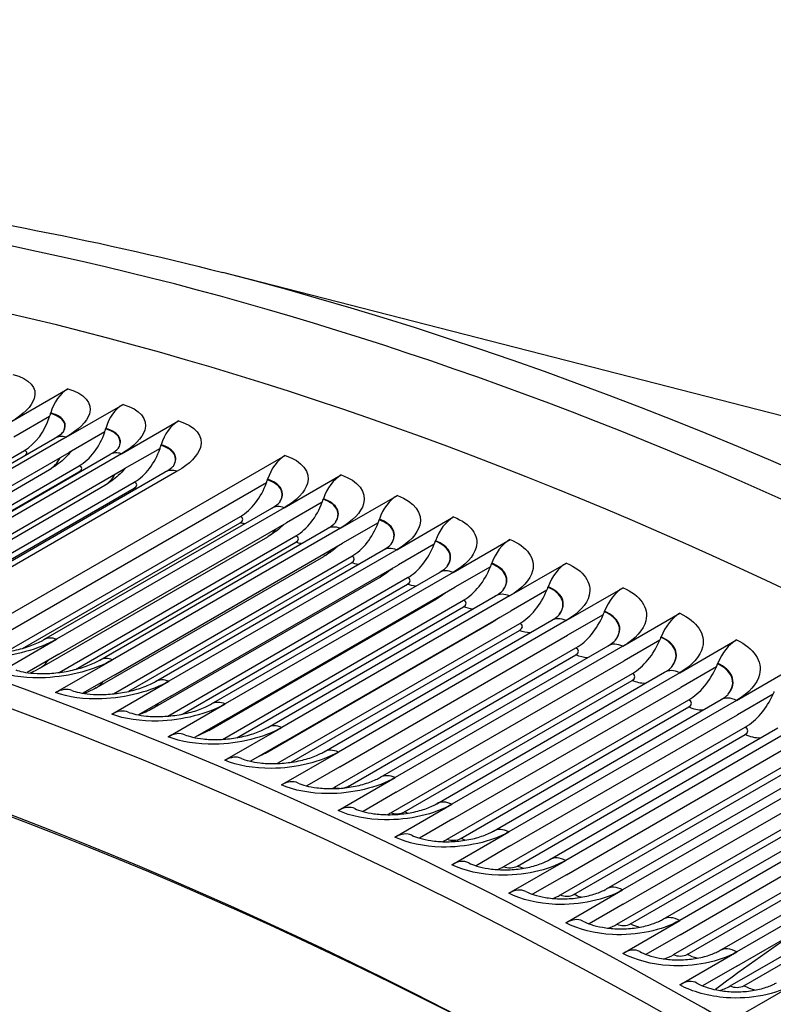
# Model space of a CAD drawing. Units: inches. Extents: x -10 to 95, y -8 to 38.
# Drawn here: x 53 to 55, y 36 to 38 of the extents above; entities that cross this region are included whole.
import ezdxf

# ---------------------------------------------------------------- set-up
doc = ezdxf.new("R2010")
doc.units = ezdxf.units.IN
doc.header["$MEASUREMENT"] = 0
doc.layers.add('PV', color=250, linetype='Continuous')

msp = doc.modelspace()

# ---------------------------------------------------------------- linework, layer by layer
at = {"layer": 'PV'}
for p, q in [((57.5249, 36.2927), (53.7112, 37.2704)), ((53.2796, 36.9664), (53.3956, 37.0333)), ((53.3921, 36.9349), (53.5081, 37.0019)), ((53.3586, 36.977), (53.2859, 36.9351)), ((53.3604, 36.9831), (53.3608, 36.9843)), ((53.4727, 36.9517), (53.473, 36.9529)), ((53.5051, 36.9013), (53.6211, 36.9683)), ((52.9052, 36.6652), (53.3692, 36.9331)), ((53.3921, 36.9349), (52.9281, 36.667)), ((53.4708, 36.9456), (53.3981, 36.9037)), ((53.5853, 36.9182), (53.5857, 36.9194)), ((52.8475, 36.6426), (53.307, 36.9079)), ((52.9341, 36.6358), (53.3981, 36.9037)), ((53.0174, 36.6318), (53.4815, 36.8998)), ((53.5051, 36.9013), (53.041, 36.6334)), ((53.1425, 36.4961), (53.8386, 36.898)), ((53.5834, 36.9122), (53.5107, 36.8702)), ((52.9536, 36.6081), (53.4188, 36.8766)), ((52.8942, 36.601), (53.3583, 36.8689)), ((52.9995, 36.6229), (53.4183, 36.8647)), ((53.0467, 36.6023), (53.5107, 36.8702)), ((53.1301, 36.5963), (53.5941, 36.8643)), ((53.6184, 36.8656), (53.1544, 36.5977)), ((53.8366, 36.7912), (53.9526, 36.8582)), ((53.0072, 36.5692), (53.4712, 36.8371)), ((53.0607, 36.5717), (53.531, 36.8433)), ((53.8002, 36.8421), (53.1997, 36.4954)), ((53.8023, 36.8481), (53.8026, 36.8493)), ((53.1009, 36.583), (53.5306, 36.8311)), ((53.9509, 36.7494), (54.0669, 36.8164)), ((53.9139, 36.8024), (53.8412, 36.7605)), ((53.9159, 36.8085), (53.9163, 36.8096)), ((53.2686, 36.4972), (53.7471, 36.7734)), ((53.3469, 36.5225), (53.811, 36.7904)), ((53.8366, 36.7912), (53.3725, 36.5233)), ((54.0655, 36.7055), (54.1815, 36.7725)), ((53.3032, 36.5047), (53.7468, 36.7608)), ((53.3772, 36.4926), (53.8412, 36.7605)), ((54.0278, 36.7607), (53.9552, 36.7188)), ((54.03, 36.7667), (54.0303, 36.7679)), ((53.3387, 36.4643), (53.8028, 36.7322)), ((53.3781, 36.4555), (53.8603, 36.7339)), ((53.4605, 36.4809), (53.9246, 36.7488)), ((53.9509, 36.7494), (53.4869, 36.4815)), ((53.411, 36.4618), (53.86, 36.721)), ((53.4911, 36.4509), (53.9552, 36.7188)), ((54.1421, 36.717), (54.0694, 36.675)), ((54.1443, 36.7229), (54.1447, 36.7241)), ((54.1804, 36.6595), (54.2964, 36.7265)), ((53.4531, 36.4241), (53.9172, 36.6921)), ((53.4883, 36.412), (53.9739, 36.6924)), ((53.5744, 36.4373), (54.0385, 36.7052)), ((54.0655, 36.7055), (53.6015, 36.4376)), ((53.5197, 36.4172), (53.9736, 36.6792)), ((53.6054, 36.4071), (54.0694, 36.675)), ((54.2588, 36.6771), (54.2592, 36.6782)), ((54.2955, 36.6115), (54.4115, 36.6784)), ((53.6886, 36.3915), (54.1526, 36.6595)), ((54.1804, 36.6595), (53.7163, 36.3916)), ((54.2566, 36.6711), (54.1839, 36.6292)), ((53.5678, 36.3819), (54.0318, 36.6499)), ((53.5991, 36.3666), (54.0878, 36.6488)), ((53.6293, 36.3708), (54.0875, 36.6353)), ((53.7199, 36.3613), (54.1839, 36.6292)), ((53.803, 36.3438), (54.267, 36.6117)), ((54.2955, 36.6115), (53.8314, 36.3435)), ((54.3713, 36.6232), (54.2987, 36.5813)), ((54.3736, 36.6291), (54.374, 36.6303)), ((54.4108, 36.5614), (54.5268, 36.6283)), ((53.6828, 36.3377), (54.1468, 36.6056)), ((53.7104, 36.3193), (54.2019, 36.6031)), ((53.7396, 36.3226), (54.2017, 36.5894)), ((53.8347, 36.3134), (54.2987, 36.5813)), ((54.4863, 36.5733), (54.4137, 36.5313)), ((54.4887, 36.5792), (54.4891, 36.5803)), ((54.5263, 36.5092), (54.6423, 36.5762)), ((53.798, 36.2913), (54.2621, 36.5592)), ((53.8244, 36.2713), (54.3162, 36.5553)), ((53.9176, 36.294), (54.3816, 36.5619)), ((54.4108, 36.5614), (53.9468, 36.2934)), ((53.852, 36.2735), (54.316, 36.5414)), ((53.9496, 36.2634), (54.4137, 36.5313)), ((53.2565, 36.4564), (53.3725, 36.5233)), ((54.6015, 36.5213), (54.5288, 36.4793)), ((54.6039, 36.5272), (54.6043, 36.5283)), ((54.642, 36.455), (54.758, 36.522)), ((53.3772, 36.4926), (53.3126, 36.4553)), ((53.9389, 36.2216), (54.4308, 36.5056)), ((53.9666, 36.2235), (54.4306, 36.4914)), ((54.0324, 36.2422), (54.4965, 36.5101)), ((54.5263, 36.5092), (54.0623, 36.2413)), ((53.3708, 36.4145), (53.4869, 36.4815)), ((54.0648, 36.2114), (54.5288, 36.4793)), ((54.7193, 36.4731), (54.7197, 36.4743)), ((53.4911, 36.4509), (53.4259, 36.4132)), ((54.0537, 36.1698), (54.5456, 36.4538)), ((54.1474, 36.1883), (54.6114, 36.4562)), ((54.642, 36.455), (54.178, 36.1871)), ((54.7168, 36.4673), (54.6442, 36.4253)), ((54.7579, 36.3988), (54.8739, 36.4658)), ((53.4854, 36.3706), (53.6015, 36.4376)), ((54.0814, 36.1715), (54.5454, 36.4394)), ((54.1801, 36.1574), (54.6442, 36.4253)), ((54.8323, 36.4112), (54.7597, 36.3693)), ((53.6054, 36.4071), (53.5396, 36.3691)), ((53.6003, 36.3246), (53.7163, 36.3916)), ((54.1686, 36.1159), (54.6605, 36.3999)), ((54.2625, 36.1325), (54.7266, 36.4004)), ((54.7579, 36.3988), (54.2938, 36.1309)), ((54.1964, 36.1174), (54.6604, 36.3853)), ((53.7199, 36.3613), (53.6535, 36.3229)), ((54.2956, 36.1014), (54.7597, 36.3693)), ((53.7154, 36.2766), (53.8314, 36.3435)), ((54.2837, 36.0601), (54.7756, 36.3441)), ((54.3778, 36.0746), (54.8418, 36.3425)), ((54.8738, 36.3406), (54.4098, 36.0727)), ((53.8347, 36.3134), (53.7678, 36.2747)), ((54.3114, 36.0613), (54.7755, 36.3292)), ((54.4112, 36.0433), (54.8753, 36.3113)), ((53.8308, 36.2265), (53.9468, 36.2934)), ((54.3989, 36.0023), (54.8908, 36.2863)), ((54.4267, 36.0033), (54.8907, 36.2712)), ((54.4931, 36.0148), (54.9572, 36.2827)), ((54.9899, 36.2804), (54.5258, 36.0125)), ((53.9496, 36.2634), (53.8823, 36.2245)), ((54.5269, 35.9833), (54.991, 36.2512)), ((53.9463, 36.1743), (54.0623, 36.2413)), ((54.0648, 36.2114), (53.997, 36.1723)), ((54.5142, 35.9425), (55.0061, 36.2265)), ((54.542, 35.9432), (55.006, 36.2111)), ((54.6086, 35.953), (55.0726, 36.2209)), ((55.106, 36.2182), (54.642, 35.9503)), ((55.5766, 36.2251), (54.741, 35.7427)), ((54.062, 36.1201), (54.178, 36.1871)), ((54.6427, 35.9213), (55.1067, 36.1892)), ((54.1801, 36.1574), (54.112, 36.118)), ((54.6296, 35.8807), (55.1215, 36.1647)), ((54.724, 35.8892), (55.1881, 36.1571)), ((55.2222, 36.1541), (54.7582, 35.8862)), ((54.1778, 36.0639), (54.2938, 36.1309)), ((54.6574, 35.8812), (55.1214, 36.1491)), ((54.7585, 35.8574), (55.2226, 36.1253)), ((54.2956, 36.1014), (54.2271, 36.0618)), ((54.745, 35.817), (55.2369, 36.1009)), ((54.2938, 36.0057), (54.4098, 36.0727)), ((54.7728, 35.8172), (55.2368, 36.0851)), ((54.4112, 36.0433), (54.3423, 36.0036)), ((54.4098, 35.9455), (54.5258, 36.0125)), ((54.5269, 35.9833), (54.4577, 35.9434)), ((54.526, 35.8833), (54.642, 35.9503)), ((54.6427, 35.9213), (54.5732, 35.8812)), ((54.6422, 35.8192), (54.7582, 35.8862)), ((54.7585, 35.8574), (54.6888, 35.8171))]:
    msp.add_line(p, q, dxfattribs=at)
for centre, major_axis, ratio, start_param, end_param in [((55.7504, 27.0593), (-5.6875, 9.851), 0.57735, 5.48576, 6.266064), ((55.5766, 26.9589), (-5.6875, 9.851), 0.57735, 5.482457, 6.35149), ((54.7061, 26.4563), (-5.6642, 9.8107), 0.57735, 5.497787, 6.521429), ((55.8564, 27.1205), (-5.664, 9.8103), 0.57735, 3.655864, 5.768914), ((54.741, 26.4765), (-5.6744, 9.8283), 0.57735, 5.497787, 6.283185), ((54.604, 26.3974), (-5.5923, 9.6862), 0.57735, 5.497787, 6.498317), ((54.6214, 26.4074), (-5.5799, 9.6647), 0.57735, 5.497787, 6.499518), ((53.4083, 36.9708), (0.0183, 0.0676), 0.706165, 0.617355, 1.561889), ((53.5201, 36.9395), (0.0194, 0.0673), 0.700156, 0.628985, 1.573518), ((53.2875, 37.0038), (-0.028, -0.1036), 0.706165, 0.617355, 1.502653), ((53.2875, 37.0038), (0.028, 0.1036), 0.706165, 4.644245, 4.703481), ((53.6324, 36.9061), (0.0205, 0.0669), 0.694, 0.640323, 1.584856), ((53.4004, 36.9723), (-0.0298, -0.1031), 0.700156, 0.628985, 1.514283), ((53.4004, 36.9723), (0.0298, 0.1031), 0.700156, 4.655875, 4.715111), ((53.5137, 36.9386), (0.0314, 0.1026), 0.694, 4.667213, 4.726449), ((53.5137, 36.9386), (-0.0314, -0.1026), 0.694, 0.640323, 1.525621), ((53.8486, 36.8362), (0.0225, 0.0663), 0.681795, 0.661256, 1.605789), ((53.9619, 36.7967), (0.0236, 0.0659), 0.675218, 0.671769, 1.616302), ((53.7318, 36.8681), (-0.0345, -0.1016), 0.681795, 0.661256, 1.546553), ((53.7318, 36.8681), (0.0345, 0.1016), 0.681795, 4.688146, 4.747382), ((54.0755, 36.7552), (0.0246, 0.0656), 0.668499, 0.682009, 1.626543), ((53.8461, 36.8282), (-0.0361, -0.101), 0.675218, 0.671769, 1.557067), ((53.8461, 36.8282), (0.0361, 0.101), 0.675218, 4.698659, 4.757895), ((54.1894, 36.7115), (0.0255, 0.0652), 0.66164, 0.691981, 1.636514), ((53.9608, 36.7863), (-0.0376, -0.1005), 0.668499, 0.682009, 1.567307), ((53.9608, 36.7863), (0.0376, 0.1005), 0.668499, 4.7089, 4.768135), ((54.0757, 36.7422), (-0.0391, -0.0999), 0.66164, 0.691981, 1.577279), ((54.0757, 36.7422), (0.0391, 0.0999), 0.66164, 4.718871, 4.778107), ((54.3035, 36.6658), (0.0265, 0.0648), 0.654643, 0.701689, 1.646223), ((54.1909, 36.6961), (0.0406, 0.0993), 0.654643, 4.72858, 4.787815), ((54.4179, 36.6181), (0.0274, 0.0644), 0.647508, 0.711139, 1.655672), ((54.1909, 36.6961), (-0.0406, -0.0993), 0.654643, 0.701689, 1.586987), ((54.3064, 36.6479), (-0.0421, -0.0987), 0.647508, 0.711139, 1.596437), ((54.3064, 36.6479), (0.0421, 0.0987), 0.647508, 4.738029, 4.797265), ((54.5325, 36.5683), (0.0283, 0.064), 0.640237, 0.720335, 1.664869), ((54.422, 36.5977), (-0.0435, -0.0981), 0.640237, 0.720335, 1.605633), ((54.422, 36.5977), (0.0435, 0.0981), 0.640237, 4.747226, 4.806461), ((54.6473, 36.5164), (0.0292, 0.0636), 0.632832, 0.729283, 1.673817), ((54.5379, 36.5454), (-0.0448, -0.0975), 0.632832, 0.729283, 1.614581), ((54.5379, 36.5454), (0.0448, 0.0975), 0.632832, 4.756174, 4.815409), ((54.7623, 36.4626), (0.0301, 0.0632), 0.625295, 0.737988, 1.682521), ((54.6539, 36.491), (0.0462, 0.0969), 0.625295, 4.764878, 4.824114), ((54.6539, 36.491), (-0.0462, -0.0969), 0.625295, 0.737988, 1.623285), ((53.3794, 36.3533), (0.0246, 0.0656), 0.668499, 0, 0.682009), ((54.7701, 36.4347), (-0.0475, -0.0962), 0.617626, 0.746454, 1.631752), ((54.7701, 36.4347), (0.0475, 0.0962), 0.617626, 4.773344, 4.83258), ((53.4933, 36.3096), (0.0255, 0.0652), 0.66164, 0, 0.691981), ((53.6075, 36.2639), (0.0265, 0.0648), 0.654643, 0, 0.701689), ((53.7219, 36.2162), (0.0274, 0.0644), 0.647508, 0, 0.711139), ((53.8145, 36.3639), (0.0421, 0.0987), 0.647508, 3.822868, 3.852732), ((53.8365, 36.1664), (0.0283, 0.064), 0.640237, 0, 0.720335), ((53.9302, 36.3137), (0.0435, 0.0981), 0.640237, 3.796847, 3.861928), ((53.9513, 36.1146), (0.0292, 0.0636), 0.632832, 0, 0.729283), ((54.046, 36.2614), (0.0448, 0.0975), 0.632832, 3.7707, 3.870876), ((54.0663, 36.0607), (0.0301, 0.0632), 0.625295, 0, 0.737988), ((54.162, 36.207), (0.0462, 0.0969), 0.625295, 3.744511, 3.87958), ((54.1814, 36.0049), (0.031, 0.0628), 0.617626, 0, 0.746454), ((54.2782, 36.1507), (0.0475, 0.0962), 0.617626, 3.718333, 3.888046), ((54.2966, 35.947), (0.0318, 0.0623), 0.609828, 0, 0.754686), ((54.3945, 36.0923), (0.0488, 0.0956), 0.609828, 3.692226, 3.896279), ((54.412, 35.8872), (0.0326, 0.0619), 0.601902, 0, 0.76269), ((54.5109, 36.0319), (0.05, 0.0949), 0.601902, 3.666259, 3.904283), ((59.0639, 28.9723), (-4.059, 7.0305), 0.57735, 0.025981, 0.074333), ((54.5274, 35.8254), (0.0334, 0.0615), 0.593849, 0, 0.770471), ((54.6274, 35.9695), (0.0513, 0.0943), 0.593849, 3.640514, 3.912063), ((54.6429, 35.7616), (0.0342, 0.0611), 0.585672, 0, 0.778032), ((54.7439, 35.9052), (0.0525, 0.0936), 0.585672, 3.615085, 3.919625)]:
    msp.add_ellipse(centre, major_axis=major_axis, ratio=ratio, start_param=start_param, end_param=end_param, dxfattribs=at)
for points, knots in [([(50.1613, 36.9652), (50.3355, 37.0593), (50.517, 37.1405), (50.9282, 37.2891), (51.1605, 37.3509), (51.6396, 37.4365), (51.8864, 37.4603), (52.3914, 37.47), (52.6497, 37.4559), (53.1747, 37.3907), (53.4414, 37.3396), (53.7112, 37.2704)], [2.3725865, 2.3725865, 2.3725865, 2.3725865, 2.4590487, 2.4590487, 2.5619029, 2.5619029, 2.6647572, 2.6647572, 2.7676114, 2.7676114, 2.8704656, 2.8704656, 2.8704656, 2.8704656]), ([(53.2835, 37.0627), (53.3176, 37.0541), (53.3342, 37.0353), (53.3271, 37.0135), (53.322, 36.9979), (53.305, 36.981), (53.2796, 36.9664)], [-3.141593, -3.141593, -3.141593, -3.141593, -2.2275, -2.2275, -2.2275, -1.570796, -1.570796, -1.570796, -1.570796]), ([(53.3956, 37.0333), (53.4298, 37.0241), (53.4466, 37.0046), (53.4395, 36.9825), (53.4345, 36.9666), (53.4175, 36.9496), (53.3921, 36.9349)], [-3.141593, -3.141593, -3.141593, -3.141593, -2.2275, -2.2275, -2.2275, -1.570796, -1.570796, -1.570796, -1.570796]), ([(53.5081, 37.0019), (53.5425, 36.992), (53.5593, 36.9719), (53.5524, 36.9493), (53.5474, 36.9332), (53.5305, 36.916), (53.5051, 36.9013)], [-3.141593, -3.141593, -3.141593, -3.141593, -2.2275, -2.2275, -2.2275, -1.570796, -1.570796, -1.570796, -1.570796]), ([(53.387, 36.9465), (53.3905, 36.9535), (53.3907, 36.9603), (53.3874, 36.9662), (53.3833, 36.9735), (53.3738, 36.9795), (53.3604, 36.9831)], [2.1489103, 2.1489103, 2.1489103, 2.1489103, 2.5892214, 2.5892214, 2.5892214, 3.1415927, 3.1415927, 3.1415927, 3.1415927]), ([(53.3871, 36.9467), (53.391, 36.954), (53.3914, 36.961), (53.388, 36.9672), (53.3838, 36.9746), (53.3743, 36.9806), (53.3608, 36.9843)], [2.132057, 2.132057, 2.132057, 2.132057, 2.587504, 2.587504, 2.587504, 3.141593, 3.141593, 3.141593, 3.141593]), ([(53.4991, 36.9131), (53.5034, 36.9209), (53.504, 36.9285), (53.5004, 36.935), (53.4962, 36.9427), (53.4866, 36.949), (53.473, 36.9529)], [2.112724, 2.112724, 2.112724, 2.112724, 2.587504, 2.587504, 2.587504, 3.141593, 3.141593, 3.141593, 3.141593]), ([(53.6211, 36.9683), (53.6555, 36.9577), (53.6725, 36.937), (53.6656, 36.9141), (53.6607, 36.8976), (53.6438, 36.8802), (53.6184, 36.8656)], [-3.141593, -3.141593, -3.141593, -3.141593, -2.2275, -2.2275, -2.2275, -1.570796, -1.570796, -1.570796, -1.570796]), ([(53.3692, 36.9331), (53.3752, 36.9366), (53.38, 36.94), (53.3859, 36.9449), (53.3873, 36.9466), (53.3876, 36.9469), (53.3876, 36.9469), (53.3876, 36.9469)], [0, 0, 0, 0, 0.0872466, 0.0872466, 0.1649826, 0.1649826, 0.1725073, 0.1725073, 0.1725073, 0.1725073]), ([(53.499, 36.913), (53.5029, 36.9205), (53.5033, 36.9277), (53.4998, 36.9341), (53.4956, 36.9416), (53.4861, 36.9478), (53.4727, 36.9517)], [2.129162, 2.129162, 2.129162, 2.129162, 2.589221, 2.589221, 2.589221, 3.141593, 3.141593, 3.141593, 3.141593]), ([(53.4815, 36.8998), (53.4874, 36.9032), (53.4921, 36.9065), (53.4978, 36.9113), (53.4992, 36.913), (53.4995, 36.9133), (53.4995, 36.9133), (53.4995, 36.9133)], [0, 0, 0, 0, 0.0864341, 0.0864341, 0.1636339, 0.1636339, 0.1713311, 0.1713311, 0.1713311, 0.1713311]), ([(53.6113, 36.8774), (53.6157, 36.8853), (53.6163, 36.8931), (53.6126, 36.8998), (53.6084, 36.9076), (53.5988, 36.9141), (53.5853, 36.9182)], [2.110005, 2.110005, 2.110005, 2.110005, 2.589221, 2.589221, 2.589221, 3.141593, 3.141593, 3.141593, 3.141593]), ([(53.6114, 36.8775), (53.6162, 36.8857), (53.6169, 36.8938), (53.6132, 36.9008), (53.6089, 36.9087), (53.5993, 36.9152), (53.5857, 36.9194)], [2.094014, 2.094014, 2.094014, 2.094014, 2.587504, 2.587504, 2.587504, 3.141593, 3.141593, 3.141593, 3.141593]), ([(53.4021, 36.906), (53.3975, 36.9003), (53.3925, 36.895), (53.3784, 36.882), (53.3686, 36.8749), (53.3583, 36.8689)], [0.0774008, 0.0774008, 0.0774008, 0.0774008, 0.1406538, 0.1406538, 0.2451939, 0.2451939, 0.2451939, 0.2451939]), ([(53.8386, 36.898), (53.8733, 36.8862), (53.8904, 36.8642), (53.8837, 36.8406), (53.8788, 36.8236), (53.862, 36.8059), (53.8366, 36.7912)], [-3.141593, -3.141593, -3.141593, -3.141593, -2.2275, -2.2275, -2.2275, -1.570796, -1.570796, -1.570796, -1.570796]), ([(53.5941, 36.8643), (53.5999, 36.8676), (53.6045, 36.8709), (53.6102, 36.8757), (53.6115, 36.8773), (53.6118, 36.8776), (53.6118, 36.8776), (53.6118, 36.8776)], [0, 0, 0, 0, 0.0856674, 0.0856674, 0.1623812, 0.1623812, 0.170267, 0.170267, 0.170267, 0.170267]), ([(53.5126, 36.8713), (53.5081, 36.8661), (53.5034, 36.8612), (53.49, 36.8493), (53.4809, 36.8427), (53.4712, 36.8371)], [0.0819587, 0.0819587, 0.0819587, 0.0819587, 0.1409874, 0.1409874, 0.2387516, 0.2387516, 0.2387516, 0.2387516]), ([(53.9526, 36.8582), (53.9874, 36.8458), (54.0046, 36.8232), (53.9979, 36.7992), (53.9931, 36.7819), (53.9763, 36.7641), (53.9509, 36.7494)], [-3.141593, -3.141593, -3.141593, -3.141593, -2.2275, -2.2275, -2.2275, -1.570796, -1.570796, -1.570796, -1.570796]), ([(53.8277, 36.8033), (53.8328, 36.812), (53.8338, 36.8207), (53.8298, 36.8283), (53.8255, 36.8365), (53.8158, 36.8435), (53.8023, 36.8481)], [2.074726, 2.074726, 2.074726, 2.074726, 2.589221, 2.589221, 2.589221, 3.141593, 3.141593, 3.141593, 3.141593]), ([(53.8277, 36.8034), (53.8334, 36.8123), (53.8345, 36.8214), (53.8304, 36.8293), (53.8261, 36.8376), (53.8163, 36.8446), (53.8026, 36.8493)], [2.059845, 2.059845, 2.059845, 2.059845, 2.587504, 2.587504, 2.587504, 3.141593, 3.141593, 3.141593, 3.141593]), ([(54.0669, 36.8164), (54.1018, 36.8033), (54.1191, 36.7801), (54.1125, 36.7557), (54.1077, 36.7381), (54.0909, 36.7202), (54.0655, 36.7055)], [-3.141593, -3.141593, -3.141593, -3.141593, -2.2275, -2.2275, -2.2275, -1.570796, -1.570796, -1.570796, -1.570796]), ([(53.811, 36.7904), (53.8166, 36.7936), (53.8211, 36.7969), (53.8265, 36.8015), (53.8278, 36.8031), (53.828, 36.8034), (53.828, 36.8034), (53.828, 36.8034)], [0, 0, 0, 0, 0.0843247, 0.0843247, 0.1602451, 0.1602451, 0.1685455, 0.1685455, 0.1685455, 0.1685455]), ([(53.941, 36.7616), (53.9466, 36.7706), (53.9477, 36.7799), (53.9436, 36.788), (53.9393, 36.7964), (53.9296, 36.8036), (53.9159, 36.8085)], [2.056912, 2.056912, 2.056912, 2.056912, 2.589221, 2.589221, 2.589221, 3.141593, 3.141593, 3.141593, 3.141593]), ([(53.9411, 36.7616), (53.9471, 36.771), (53.9485, 36.7806), (53.9442, 36.7889), (53.9399, 36.7974), (53.9301, 36.8047), (53.9163, 36.8096)], [2.042432, 2.042432, 2.042432, 2.042432, 2.587504, 2.587504, 2.587504, 3.141593, 3.141593, 3.141593, 3.141593]), ([(54.1815, 36.7725), (54.2165, 36.7588), (54.2339, 36.735), (54.2273, 36.7101), (54.2225, 36.6923), (54.2058, 36.6742), (54.1804, 36.6595)], [-3.141593, -3.141593, -3.141593, -3.141593, -2.2275, -2.2275, -2.2275, -1.570796, -1.570796, -1.570796, -1.570796]), ([(53.8357, 36.7573), (53.8322, 36.7538), (53.8284, 36.7504), (53.8177, 36.7416), (53.8104, 36.7366), (53.8028, 36.7322)], [0.0981205, 0.0981205, 0.0981205, 0.0981205, 0.1419909, 0.1419909, 0.2191735, 0.2191735, 0.2191735, 0.2191735]), ([(53.9246, 36.7488), (53.9301, 36.752), (53.9345, 36.7552), (53.9399, 36.7598), (53.9411, 36.7613), (53.9413, 36.7616), (53.9413, 36.7617), (53.9413, 36.7617)], [0, 0, 0, 0, 0.0836897, 0.0836897, 0.1592678, 0.1592678, 0.167817, 0.167817, 0.167817, 0.167817]), ([(54.0546, 36.7177), (54.0607, 36.7272), (54.062, 36.737), (54.0577, 36.7456), (54.0533, 36.7542), (54.0436, 36.7616), (54.03, 36.7667)], [2.039362, 2.039362, 2.039362, 2.039362, 2.589221, 2.589221, 2.589221, 3.141593, 3.141593, 3.141593, 3.141593]), ([(54.0547, 36.7179), (54.0612, 36.7276), (54.0627, 36.7377), (54.0583, 36.7465), (54.0539, 36.7552), (54.0441, 36.7627), (54.0303, 36.7679)], [2.026308, 2.026308, 2.026308, 2.026308, 2.587504, 2.587504, 2.587504, 3.141593, 3.141593, 3.141593, 3.141593]), ([(53.9466, 36.7138), (53.9435, 36.7109), (53.9403, 36.7082), (53.9307, 36.7006), (53.9241, 36.6961), (53.9172, 36.6921)], [0.1053363, 0.1053363, 0.1053363, 0.1053363, 0.1423441, 0.1423441, 0.2121798, 0.2121798, 0.2121798, 0.2121798]), ([(54.0385, 36.7052), (54.0439, 36.7083), (54.0483, 36.7115), (54.0535, 36.716), (54.0547, 36.7175), (54.055, 36.7178), (54.055, 36.7179), (54.055, 36.7179)], [0, 0, 0, 0, 0.0830995, 0.0830995, 0.1583841, 0.1583841, 0.1672088, 0.1672088, 0.1672088, 0.1672088]), ([(54.1684, 36.6718), (54.1751, 36.6817), (54.1766, 36.692), (54.1721, 36.701), (54.1677, 36.7099), (54.1579, 36.7176), (54.1443, 36.7229)], [2.022173, 2.022173, 2.022173, 2.022173, 2.589221, 2.589221, 2.589221, 3.141593, 3.141593, 3.141593, 3.141593]), ([(54.1686, 36.672), (54.1756, 36.6821), (54.1773, 36.6927), (54.1727, 36.702), (54.1683, 36.7109), (54.1585, 36.7187), (54.1447, 36.7241)], [2.009883, 2.009883, 2.009883, 2.009883, 2.587504, 2.587504, 2.587504, 3.141593, 3.141593, 3.141593, 3.141593]), ([(54.2964, 36.7265), (54.3314, 36.7122), (54.3489, 36.6877), (54.3423, 36.6625), (54.3376, 36.6444), (54.3209, 36.6261), (54.2955, 36.6115)], [-3.141593, -3.141593, -3.141593, -3.141593, -2.2275, -2.2275, -2.2275, -1.570796, -1.570796, -1.570796, -1.570796]), ([(54.1526, 36.6595), (54.158, 36.6626), (54.1623, 36.6657), (54.1675, 36.6702), (54.1687, 36.6718), (54.1688, 36.672)], [0, 0, 0, 0, 0.0825537, 0.0825537, 0.1602458, 0.1602458, 0.1602458, 0.1602458]), ([(54.2825, 36.6238), (54.2897, 36.6341), (54.2914, 36.6449), (54.2867, 36.6545), (54.2823, 36.6635), (54.2725, 36.6715), (54.2588, 36.6771)], [2.004383, 2.004383, 2.004383, 2.004383, 2.589221, 2.589221, 2.589221, 3.141593, 3.141593, 3.141593, 3.141593]), ([(54.2827, 36.624), (54.2902, 36.6345), (54.2921, 36.6456), (54.2874, 36.6554), (54.283, 36.6645), (54.2731, 36.6726), (54.2592, 36.6782)], [1.993152, 1.993152, 1.993152, 1.993152, 2.587504, 2.587504, 2.587504, 3.141593, 3.141593, 3.141593, 3.141593]), ([(54.4115, 36.6784), (54.4466, 36.6635), (54.4642, 36.6384), (54.4576, 36.6128), (54.4529, 36.5944), (54.4362, 36.576), (54.4108, 36.5614)], [-3.141593, -3.141593, -3.141593, -3.141593, -2.2275, -2.2275, -2.2275, -1.570796, -1.570796, -1.570796, -1.570796]), ([(54.0572, 36.668), (54.0547, 36.6658), (54.0522, 36.6637), (54.044, 36.6574), (54.038, 36.6534), (54.0318, 36.6499)], [0.11414251, 0.11414251, 0.11414251, 0.11414251, 0.14270115, 0.14270115, 0.20503692, 0.20503692, 0.20503692, 0.20503692]), ([(54.1672, 36.6195), (54.1657, 36.6183), (54.1641, 36.617), (54.1575, 36.6121), (54.1522, 36.6087), (54.1468, 36.6056)], [0.12569395, 0.12569395, 0.12569395, 0.12569395, 0.14306159, 0.14306159, 0.19774121, 0.19774121, 0.19774121, 0.19774121]), ([(54.267, 36.6117), (54.2724, 36.6148), (54.2766, 36.6179), (54.2815, 36.6222), (54.2827, 36.6236), (54.2829, 36.624)], [0, 0, 0, 0, 0.0820523, 0.0820523, 0.1533465, 0.1533465, 0.1533465, 0.1533465]), ([(54.3968, 36.5737), (54.4045, 36.5844), (54.4065, 36.5957), (54.4016, 36.6059), (54.3972, 36.6151), (54.3874, 36.6233), (54.3736, 36.6291)], [1.986489, 1.986489, 1.986489, 1.986489, 2.589221, 2.589221, 2.589221, 3.141593, 3.141593, 3.141593, 3.141593]), ([(54.397, 36.574), (54.405, 36.5848), (54.4072, 36.5964), (54.4023, 36.6068), (54.3978, 36.6161), (54.3879, 36.6244), (54.374, 36.6303)], [1.976105, 1.976105, 1.976105, 1.976105, 2.587504, 2.587504, 2.587504, 3.141593, 3.141593, 3.141593, 3.141593]), ([(54.5268, 36.6283), (54.562, 36.6128), (54.5796, 36.5871), (54.5731, 36.5611), (54.5684, 36.5424), (54.5517, 36.5239), (54.5263, 36.5092)], [-3.141593, -3.141593, -3.141593, -3.141593, -2.2275, -2.2275, -2.2275, -1.570796, -1.570796, -1.570796, -1.570796]), ([(54.3816, 36.5619), (54.3869, 36.565), (54.391, 36.568), (54.3957, 36.5721), (54.3968, 36.5734), (54.3972, 36.5739)], [0, 0, 0, 0, 0.0815953, 0.0815953, 0.146404, 0.146404, 0.146404, 0.146404]), ([(54.5112, 36.5216), (54.5195, 36.5326), (54.5217, 36.5445), (54.5167, 36.5552), (54.5123, 36.5647), (54.5024, 36.5731), (54.4887, 36.5792)], [1.96842, 1.96842, 1.96842, 1.96842, 2.589221, 2.589221, 2.589221, 3.141593, 3.141593, 3.141593, 3.141593]), ([(54.5114, 36.5218), (54.52, 36.533), (54.5224, 36.5452), (54.5174, 36.5561), (54.5129, 36.5656), (54.503, 36.5741), (54.4891, 36.5803)], [1.958735, 1.958735, 1.958735, 1.958735, 2.587504, 2.587504, 2.587504, 3.141593, 3.141593, 3.141593, 3.141593]), ([(54.6423, 36.5762), (54.6776, 36.56), (54.6952, 36.5337), (54.6888, 36.5074), (54.6841, 36.4884), (54.6674, 36.4697), (54.642, 36.455)], [-3.141593, -3.141593, -3.141593, -3.141593, -2.2275, -2.2275, -2.2275, -1.570796, -1.570796, -1.570796, -1.570796]), ([(53.3725, 36.5233), (53.3372, 36.5029), (53.2853, 36.4888), (53.2362, 36.486), (53.201, 36.484), (53.1675, 36.4876), (53.1425, 36.4961)], [-3.141593, -3.141593, -3.141593, -3.141593, -2.2275, -2.2275, -2.2275, -1.570796, -1.570796, -1.570796, -1.570796]), ([(53.175, 36.5006), (53.1789, 36.4993), (53.1841, 36.4979), (53.1963, 36.4957), (53.2036, 36.4948), (53.2204, 36.4937), (53.2302, 36.4937), (53.2511, 36.4948), (53.2625, 36.4961), (53.2851, 36.4999), (53.2966, 36.5027), (53.3177, 36.509), (53.3275, 36.5128), (53.3399, 36.5186), (53.3436, 36.5206), (53.3469, 36.5225)], [0, 0, 0, 0, 0.0739592, 0.0739592, 0.1521366, 0.1521366, 0.2418082, 0.2418082, 0.3398143, 0.3398143, 0.4419951, 0.4419951, 0.5432285, 0.5432285, 0.5925522, 0.5925522, 0.5925522, 0.5925522]), ([(54.4965, 36.5101), (54.5017, 36.5131), (54.5057, 36.5161), (54.5101, 36.52), (54.5112, 36.5212), (54.5117, 36.5218)], [0, 0, 0, 0, 0.0811826, 0.0811826, 0.1394157, 0.1394157, 0.1394157, 0.1394157]), ([(54.6258, 36.4674), (54.6347, 36.4788), (54.6372, 36.4913), (54.632, 36.5025), (54.6275, 36.5122), (54.6177, 36.5208), (54.6039, 36.5272)], [1.950128, 1.950128, 1.950128, 1.950128, 2.589221, 2.589221, 2.589221, 3.141593, 3.141593, 3.141593, 3.141593]), ([(54.626, 36.4676), (54.6352, 36.4792), (54.6379, 36.492), (54.6327, 36.5034), (54.6282, 36.5131), (54.6182, 36.5219), (54.6043, 36.5283)], [1.941032, 1.941032, 1.941032, 1.941032, 2.587504, 2.587504, 2.587504, 3.141593, 3.141593, 3.141593, 3.141593]), ([(54.758, 36.522), (54.7933, 36.5052), (54.811, 36.4783), (54.8046, 36.4516), (54.8, 36.4324), (54.7833, 36.4135), (54.7579, 36.3988)], [-3.141593, -3.141593, -3.141593, -3.141593, -2.2275, -2.2275, -2.2275, -1.570796, -1.570796, -1.570796, -1.570796]), ([(53.4869, 36.4815), (53.4515, 36.4611), (53.3996, 36.4473), (53.3504, 36.445), (53.3151, 36.4433), (53.2815, 36.4474), (53.2565, 36.4564)], [-3.141593, -3.141593, -3.141593, -3.141593, -2.2275, -2.2275, -2.2275, -1.570796, -1.570796, -1.570796, -1.570796]), ([(53.2894, 36.4608), (53.2933, 36.4594), (53.2985, 36.4579), (53.3109, 36.4555), (53.3182, 36.4545), (53.335, 36.4532), (53.3448, 36.4531), (53.3656, 36.454), (53.377, 36.4552), (53.3995, 36.4589), (53.4109, 36.4615), (53.4318, 36.4677), (53.4415, 36.4714), (53.4536, 36.4771), (53.4573, 36.479), (53.4605, 36.4809)], [0, 0, 0, 0, 0.0741934, 0.0741934, 0.152406, 0.152406, 0.2417729, 0.2417729, 0.3392164, 0.3392164, 0.4406387, 0.4406387, 0.5409798, 0.5409798, 0.5894988, 0.5894988, 0.5894988, 0.5894988]), ([(54.7405, 36.4111), (54.75, 36.4229), (54.7528, 36.436), (54.7474, 36.4478), (54.7429, 36.4576), (54.7331, 36.4665), (54.7193, 36.4731)], [1.931576, 1.931576, 1.931576, 1.931576, 2.589221, 2.589221, 2.589221, 3.141593, 3.141593, 3.141593, 3.141593]), ([(54.7407, 36.4114), (54.7506, 36.4233), (54.7535, 36.4367), (54.7481, 36.4486), (54.7436, 36.4586), (54.7337, 36.4676), (54.7197, 36.4743)], [1.922988, 1.922988, 1.922988, 1.922988, 2.587504, 2.587504, 2.587504, 3.141593, 3.141593, 3.141593, 3.141593]), ([(54.6114, 36.4562), (54.6166, 36.4592), (54.6206, 36.4622), (54.6247, 36.4658), (54.6257, 36.467), (54.6262, 36.4676)], [0, 0, 0, 0, 0.0808142, 0.0808142, 0.1323793, 0.1323793, 0.1323793, 0.1323793]), ([(53.6015, 36.4376), (53.5661, 36.4172), (53.5141, 36.4037), (53.4649, 36.4019), (53.4295, 36.4006), (53.3959, 36.4051), (53.3708, 36.4145)], [-3.141593, -3.141593, -3.141593, -3.141593, -2.2275, -2.2275, -2.2275, -1.570796, -1.570796, -1.570796, -1.570796]), ([(53.404, 36.4188), (53.408, 36.4173), (53.4132, 36.4158), (53.4257, 36.4131), (53.4331, 36.412), (53.4499, 36.4106), (53.4597, 36.4104), (53.4805, 36.4111), (53.4918, 36.4122), (53.5142, 36.4157), (53.5255, 36.4183), (53.5462, 36.4244), (53.5558, 36.428), (53.5677, 36.4336), (53.5713, 36.4354), (53.5744, 36.4373)], [0, 0, 0, 0, 0.0744455, 0.0744455, 0.1527144, 0.1527144, 0.2418005, 0.2418005, 0.3387027, 0.3387027, 0.4393832, 0.4393832, 0.5388463, 0.5388463, 0.5864818, 0.5864818, 0.5864818, 0.5864818]), ([(54.7266, 36.4004), (54.7317, 36.4033), (54.7356, 36.4063), (54.7394, 36.4097), (54.7404, 36.4107), (54.7409, 36.4114)], [0, 0, 0, 0, 0.0804904, 0.0804904, 0.1252922, 0.1252922, 0.1252922, 0.1252922]), ([(53.7163, 36.3916), (53.681, 36.3712), (53.629, 36.358), (53.5797, 36.3567), (53.5442, 36.3558), (53.5106, 36.3608), (53.4854, 36.3706)], [-3.141593, -3.141593, -3.141593, -3.141593, -2.2275, -2.2275, -2.2275, -1.570796, -1.570796, -1.570796, -1.570796]), ([(53.5188, 36.3748), (53.5229, 36.3732), (53.5282, 36.3716), (53.5408, 36.3687), (53.5482, 36.3676), (53.5651, 36.3659), (53.5749, 36.3656), (53.5957, 36.3662), (53.6069, 36.3672), (53.6292, 36.3705), (53.6404, 36.373), (53.6608, 36.3789), (53.6703, 36.3825), (53.6821, 36.388), (53.6855, 36.3898), (53.6886, 36.3915)], [0, 0, 0, 0, 0.0747132, 0.0747132, 0.153057, 0.153057, 0.2418834, 0.2418834, 0.3382638, 0.3382638, 0.4382184, 0.4382184, 0.536818, 0.536818, 0.5835015, 0.5835015, 0.5835015, 0.5835015]), ([(53.8314, 36.3435), (53.7961, 36.3231), (53.7441, 36.3103), (53.6947, 36.3095), (53.6592, 36.3089), (53.6255, 36.3143), (53.6003, 36.3246)], [-3.141593, -3.141593, -3.141593, -3.141593, -2.2275, -2.2275, -2.2275, -1.570796, -1.570796, -1.570796, -1.570796]), ([(53.634, 36.3287), (53.6381, 36.327), (53.6435, 36.3253), (53.6561, 36.3223), (53.6636, 36.321), (53.6806, 36.3192), (53.6904, 36.3188), (53.7111, 36.3191), (53.7223, 36.32), (53.7444, 36.3233), (53.7556, 36.3256), (53.7758, 36.3315), (53.7852, 36.335), (53.7966, 36.3403), (53.8, 36.3421), (53.803, 36.3438)], [0, 0, 0, 0, 0.0749939, 0.0749939, 0.1534289, 0.1534289, 0.2420147, 0.2420147, 0.3378911, 0.3378911, 0.4371348, 0.4371348, 0.5348856, 0.5348856, 0.5805581, 0.5805581, 0.5805581, 0.5805581]), ([(53.9468, 36.2934), (53.9114, 36.273), (53.8594, 36.2605), (53.8099, 36.2602), (53.7744, 36.2599), (53.7406, 36.2658), (53.7154, 36.2766)], [-3.141593, -3.141593, -3.141593, -3.141593, -2.2275, -2.2275, -2.2275, -1.570796, -1.570796, -1.570796, -1.570796]), ([(53.7493, 36.2806), (53.7535, 36.2788), (53.7589, 36.2769), (53.7717, 36.2737), (53.7792, 36.2723), (53.7962, 36.2704), (53.806, 36.2698), (53.8268, 36.2701), (53.8379, 36.2709), (53.8599, 36.2739), (53.871, 36.2763), (53.891, 36.2819), (53.9002, 36.2854), (53.9115, 36.2906), (53.9147, 36.2923), (53.9176, 36.294)], [0, 0, 0, 0, 0.0752854, 0.0752854, 0.1538257, 0.1538257, 0.2421877, 0.2421877, 0.3375764, 0.3375764, 0.4361236, 0.4361236, 0.5330406, 0.5330406, 0.5776518, 0.5776518, 0.5776518, 0.5776518]), ([(54.0623, 36.2413), (54.0269, 36.2209), (53.9749, 36.2086), (53.9254, 36.2088), (53.8899, 36.2089), (53.856, 36.2153), (53.8308, 36.2265)], [-3.141593, -3.141593, -3.141593, -3.141593, -2.2275, -2.2275, -2.2275, -1.570796, -1.570796, -1.570796, -1.570796]), ([(53.8648, 36.2304), (53.8691, 36.2285), (53.8746, 36.2265), (53.8875, 36.2231), (53.8951, 36.2217), (53.9121, 36.2195), (53.9219, 36.2189), (53.9426, 36.2189), (53.9537, 36.2197), (53.9756, 36.2226), (53.9865, 36.2248), (54.0063, 36.2304), (54.0155, 36.2338), (54.0265, 36.2389), (54.0296, 36.2406), (54.0324, 36.2422)], [0, 0, 0, 0, 0.0755858, 0.0755858, 0.1542432, 0.1542432, 0.2423964, 0.2423964, 0.3373123, 0.3373123, 0.4351765, 0.4351765, 0.5312753, 0.5312753, 0.5747829, 0.5747829, 0.5747829, 0.5747829]), ([(54.178, 36.1871), (54.1426, 36.1667), (54.0905, 36.1547), (54.041, 36.1554), (54.0055, 36.1559), (53.9716, 36.1627), (53.9463, 36.1743)], [-3.141593, -3.141593, -3.141593, -3.141593, -2.2275, -2.2275, -2.2275, -1.570796, -1.570796, -1.570796, -1.570796]), ([(53.9805, 36.1782), (53.9848, 36.1762), (53.9904, 36.1741), (54.0034, 36.1705), (54.0111, 36.1689), (54.0282, 36.1666), (54.038, 36.1659), (54.0587, 36.1658), (54.0697, 36.1664), (54.0914, 36.1692), (54.1023, 36.1714), (54.1219, 36.1768), (54.1309, 36.1801), (54.1417, 36.1852), (54.1447, 36.1868), (54.1474, 36.1883)], [0, 0, 0, 0, 0.0758929, 0.0758929, 0.1546774, 0.1546774, 0.2426351, 0.2426351, 0.3370916, 0.3370916, 0.4342862, 0.4342862, 0.5295823, 0.5295823, 0.5719517, 0.5719517, 0.5719517, 0.5719517]), ([(54.2938, 36.1309), (54.2585, 36.1105), (54.2063, 36.0988), (54.1568, 36.1), (54.1212, 36.1008), (54.0873, 36.1081), (54.062, 36.1201)], [-3.141593, -3.141593, -3.141593, -3.141593, -2.2275, -2.2275, -2.2275, -1.570796, -1.570796, -1.570796, -1.570796]), ([(54.0964, 36.1239), (54.1008, 36.1218), (54.1064, 36.1196), (54.1195, 36.1158), (54.1272, 36.1142), (54.1444, 36.1116), (54.1542, 36.1109), (54.1748, 36.1106), (54.1859, 36.1112), (54.2074, 36.1138), (54.2182, 36.1159), (54.2376, 36.1213), (54.2465, 36.1245), (54.257, 36.1294), (54.2599, 36.131), (54.2625, 36.1325)], [0, 0, 0, 0, 0.0762049, 0.0762049, 0.1551248, 0.1551248, 0.2428984, 0.2428984, 0.3369079, 0.3369079, 0.4334455, 0.4334455, 0.5279553, 0.5279553, 0.5691583, 0.5691583, 0.5691583, 0.5691583]), ([(54.4098, 36.0727), (54.3744, 36.0523), (54.3223, 36.0409), (54.2727, 36.0426), (54.2371, 36.0437), (54.2032, 36.0514), (54.1778, 36.0639)], [-3.141593, -3.141593, -3.141593, -3.141593, -2.2275, -2.2275, -2.2275, -1.570796, -1.570796, -1.570796, -1.570796]), ([(54.2124, 36.0676), (54.2168, 36.0654), (54.2225, 36.0632), (54.2358, 36.0591), (54.2435, 36.0574), (54.2608, 36.0547), (54.2706, 36.0538), (54.2912, 36.0534), (54.3022, 36.0539), (54.3236, 36.0564), (54.3343, 36.0585), (54.3534, 36.0637), (54.3622, 36.0669), (54.3724, 36.0717), (54.3753, 36.0732), (54.3778, 36.0746)], [0, 0, 0, 0, 0.0765201, 0.0765201, 0.1555818, 0.1555818, 0.2431813, 0.2431813, 0.3367551, 0.3367551, 0.432648, 0.432648, 0.5263883, 0.5263883, 0.5664032, 0.5664032, 0.5664032, 0.5664032]), ([(54.5258, 36.0125), (54.4905, 35.9921), (54.4383, 35.981), (54.3888, 35.9831), (54.3531, 35.9847), (54.3192, 35.9928), (54.2938, 36.0057)], [-3.141593, -3.141593, -3.141593, -3.141593, -2.2275, -2.2275, -2.2275, -1.570796, -1.570796, -1.570796, -1.570796]), ([(54.3285, 36.0094), (54.333, 36.0071), (54.3388, 36.0047), (54.3521, 36.0005), (54.3599, 35.9986), (54.3772, 35.9957), (54.3871, 35.9948), (54.4076, 35.9942), (54.4185, 35.9946), (54.4398, 35.997), (54.4504, 35.999), (54.4693, 36.0041), (54.478, 36.0073), (54.488, 36.012), (54.4907, 36.0134), (54.4931, 36.0148)], [0, 0, 0, 0, 0.0768367, 0.0768367, 0.1560452, 0.1560452, 0.2434793, 0.2434793, 0.3366277, 0.3366277, 0.431888, 0.431888, 0.524876, 0.524876, 0.5636865, 0.5636865, 0.5636865, 0.5636865]), ([(54.642, 35.9503), (54.6066, 35.9299), (54.5545, 35.9191), (54.5049, 35.9217), (54.4692, 35.9236), (54.4353, 35.9321), (54.4098, 35.9455)], [-3.141593, -3.141593, -3.141593, -3.141593, -2.2275, -2.2275, -2.2275, -1.570796, -1.570796, -1.570796, -1.570796]), ([(54.4446, 35.9491), (54.4492, 35.9467), (54.455, 35.9442), (54.4685, 35.9398), (54.4764, 35.9378), (54.4937, 35.9348), (54.5036, 35.9337), (54.5241, 35.933), (54.535, 35.9334), (54.5561, 35.9356), (54.5666, 35.9376), (54.5853, 35.9426), (54.5938, 35.9457), (54.6036, 35.9503), (54.6062, 35.9516), (54.6086, 35.953)], [0, 0, 0, 0, 0.0771534, 0.0771534, 0.1565121, 0.1565121, 0.2437882, 0.2437882, 0.3365206, 0.3365206, 0.43116, 0.43116, 0.5234137, 0.5234137, 0.5610086, 0.5610086, 0.5610086, 0.5610086]), ([(54.5608, 35.8869), (54.5655, 35.8843), (54.5714, 35.8817), (54.585, 35.8771), (54.5929, 35.8751), (54.6103, 35.8718), (54.6202, 35.8707), (54.6406, 35.8698), (54.6515, 35.8701), (54.6725, 35.8723), (54.6829, 35.8742), (54.7014, 35.8791), (54.7097, 35.8821), (54.7193, 35.8866), (54.7218, 35.8879), (54.724, 35.8892)], [0, 0, 0, 0, 0.0774685, 0.0774685, 0.1569797, 0.1569797, 0.244104, 0.244104, 0.3364291, 0.3364291, 0.4304593, 0.4304593, 0.5219971, 0.5219971, 0.5583697, 0.5583697, 0.5583697, 0.5583697]), ([(54.7582, 35.8862), (54.7228, 35.8657), (54.6706, 35.8553), (54.621, 35.8583), (54.5854, 35.8605), (54.5514, 35.8695), (54.526, 35.8833)], [-3.141593, -3.141593, -3.141593, -3.141593, -2.2275, -2.2275, -2.2275, -1.570796, -1.570796, -1.570796, -1.570796]), ([(54.8744, 35.82), (54.839, 35.7996), (54.7868, 35.7894), (54.7372, 35.793), (54.7016, 35.7955), (54.6676, 35.8049), (54.6422, 35.8192)], [-3.141593, -3.141593, -3.141593, -3.141593, -2.2275, -2.2275, -2.2275, -1.570796, -1.570796, -1.570796, -1.570796]), ([(54.6771, 35.8227), (54.6818, 35.82), (54.6878, 35.8173), (54.7015, 35.8125), (54.7094, 35.8103), (54.7269, 35.8069), (54.7368, 35.8057), (54.7572, 35.8047), (54.768, 35.8049), (54.7889, 35.807), (54.7992, 35.8088), (54.8174, 35.8136), (54.8257, 35.8166), (54.835, 35.821), (54.8374, 35.8223), (54.8395, 35.8235)], [0, 0, 0, 0, 0.0777809, 0.0777809, 0.1574454, 0.1574454, 0.2444231, 0.2444231, 0.336349, 0.336349, 0.4297814, 0.4297814, 0.5206227, 0.5206227, 0.5557701, 0.5557701, 0.5557701, 0.5557701])]:
    msp.add_open_spline(points, degree=3, knots=knots, dxfattribs=at)
for points in [[(53.3921, 36.9349), (53.3835, 36.9374), (53.3756, 36.9366), (53.3693, 36.933)], [(53.3103, 36.8992), (53.3135, 36.9027), (53.3125, 36.9064), (53.307, 36.9079)], [(53.3582, 36.8692), (53.3672, 36.8744), (53.3747, 36.8824), (53.3798, 36.8931)], [(53.5051, 36.9013), (53.4962, 36.904), (53.488, 36.9033), (53.4815, 36.8996)], [(53.4183, 36.8647), (53.4256, 36.8689), (53.4258, 36.8746), (53.4188, 36.8766)], [(53.42, 36.8643), (53.4194, 36.8644), (53.4189, 36.8646), (53.4183, 36.8647)], [(53.4711, 36.8373), (53.4796, 36.8422), (53.4866, 36.8495), (53.4916, 36.8592)], [(53.6184, 36.8656), (53.6092, 36.8685), (53.6008, 36.8679), (53.5942, 36.8641)], [(53.5306, 36.8311), (53.5379, 36.8353), (53.5381, 36.8411), (53.531, 36.8433)], [(53.5347, 36.83), (53.5333, 36.8303), (53.532, 36.8307), (53.5306, 36.8311)], [(53.8366, 36.7912), (53.8269, 36.7947), (53.818, 36.7942), (53.811, 36.7903)], [(53.7468, 36.7608), (53.754, 36.765), (53.7542, 36.771), (53.7471, 36.7734)], [(53.7555, 36.7584), (53.7527, 36.759), (53.7497, 36.7597), (53.7468, 36.7608)], [(53.9509, 36.7494), (53.941, 36.7531), (53.9317, 36.7527), (53.9246, 36.7487)], [(53.8027, 36.7324), (53.8092, 36.7361), (53.8149, 36.7413), (53.8195, 36.748)], [(53.86, 36.721), (53.8673, 36.7252), (53.8675, 36.7314), (53.8603, 36.7339)], [(53.8712, 36.7181), (53.8676, 36.7187), (53.8639, 36.7197), (53.86, 36.721)], [(53.9171, 36.6923), (53.9228, 36.6955), (53.9279, 36.7), (53.9322, 36.7056)], [(53.9736, 36.6792), (53.9809, 36.6834), (53.9811, 36.6897), (53.9739, 36.6924)], [(54.0655, 36.7055), (54.0553, 36.7095), (54.0458, 36.7092), (54.0385, 36.7051)], [(53.9873, 36.6757), (53.9829, 36.6763), (53.9783, 36.6775), (53.9736, 36.6792)], [(54.0317, 36.6501), (54.0367, 36.6528), (54.0411, 36.6565), (54.0449, 36.6609)], [(54.1804, 36.6595), (54.1699, 36.6638), (54.1601, 36.6636), (54.1527, 36.6594)], [(54.0875, 36.6353), (54.0948, 36.6396), (54.0949, 36.646), (54.0878, 36.6488)], [(54.1036, 36.6313), (54.0984, 36.6318), (54.093, 36.6332), (54.0875, 36.6353)], [(54.1467, 36.6058), (54.1506, 36.608), (54.1542, 36.6107), (54.1574, 36.6139)], [(54.2955, 36.6115), (54.2848, 36.616), (54.2747, 36.6159), (54.2671, 36.6116)], [(54.2017, 36.5894), (54.209, 36.5936), (54.2091, 36.6001), (54.2019, 36.6031)], [(54.2201, 36.5848), (54.2142, 36.5853), (54.208, 36.5868), (54.2017, 36.5894)], [(54.262, 36.5594), (54.2645, 36.5608), (54.2669, 36.5625), (54.2691, 36.5643)], [(54.2756, 36.5679), (54.2712, 36.5648), (54.2667, 36.5619), (54.2621, 36.5592)], [(54.316, 36.5414), (54.3233, 36.5456), (54.3234, 36.5523), (54.3162, 36.5553)], [(54.4108, 36.5614), (54.3999, 36.5662), (54.3895, 36.5662), (54.3817, 36.5618)], [(54.3369, 36.5362), (54.3303, 36.5366), (54.3232, 36.5384), (54.316, 36.5414)], [(53.3725, 36.5233), (53.3629, 36.5268), (53.3539, 36.5263), (53.347, 36.5224)], [(54.5263, 36.5092), (54.5151, 36.5143), (54.5045, 36.5145), (54.4965, 36.51)], [(54.4306, 36.4914), (54.4379, 36.4956), (54.438, 36.5024), (54.4308, 36.5056)], [(54.4539, 36.4857), (54.4466, 36.4859), (54.4387, 36.4878), (54.4306, 36.4914)], [(53.3386, 36.4645), (53.3452, 36.4682), (53.3509, 36.4734), (53.3554, 36.4801)], [(53.4869, 36.4815), (53.477, 36.4852), (53.4677, 36.4848), (53.4606, 36.4808)], [(53.3387, 36.4643), (53.3324, 36.4606), (53.3258, 36.4574), (53.319, 36.4545)], [(54.5454, 36.4394), (54.5527, 36.4436), (54.5528, 36.4504), (54.5456, 36.4538)], [(54.642, 36.455), (54.6306, 36.4605), (54.6196, 36.4607), (54.6115, 36.4562)], [(53.453, 36.4244), (53.4588, 36.4276), (53.4639, 36.4321), (53.4682, 36.4377)], [(53.6015, 36.4376), (53.5913, 36.4416), (53.5818, 36.4413), (53.5745, 36.4371)], [(54.5711, 36.4331), (54.563, 36.4332), (54.5543, 36.4353), (54.5454, 36.4394)], [(53.4531, 36.4241), (53.4455, 36.4197), (53.4375, 36.4159), (53.4292, 36.4127)], [(53.5677, 36.3821), (53.5726, 36.3849), (53.577, 36.3886), (53.5809, 36.393)], [(53.7163, 36.3916), (53.7059, 36.3959), (53.6961, 36.3957), (53.6886, 36.3914)], [(54.6604, 36.3853), (54.6677, 36.3895), (54.6677, 36.3965), (54.6605, 36.3999)], [(54.7579, 36.3988), (54.7462, 36.4046), (54.7349, 36.405), (54.7266, 36.4003)], [(53.5678, 36.3819), (53.559, 36.3768), (53.5496, 36.3725), (53.5399, 36.3691)], [(54.6884, 36.3785), (54.6797, 36.3784), (54.6701, 36.3806), (54.6604, 36.3853)], [(53.6828, 36.3377), (53.6756, 36.3335), (53.668, 36.3299), (53.6602, 36.3268)], [(53.6827, 36.3378), (53.6866, 36.34), (53.6902, 36.3428), (53.6934, 36.346)], [(53.8314, 36.3435), (53.8208, 36.3481), (53.8107, 36.348), (53.803, 36.3437)], [(54.7755, 36.3292), (54.7828, 36.3334), (54.7828, 36.3405), (54.7756, 36.3441)], [(54.8058, 36.322), (54.7965, 36.3216), (54.7861, 36.324), (54.7755, 36.3292)], [(53.798, 36.2913), (53.7934, 36.2886), (53.7886, 36.2861), (53.7836, 36.2839)], [(53.7979, 36.2915), (53.8005, 36.2929), (53.8029, 36.2946), (53.8051, 36.2964)], [(53.9468, 36.2934), (53.9358, 36.2983), (53.9255, 36.2983), (53.9177, 36.2939)], [(53.8244, 36.2713), (53.8253, 36.2709), (53.8263, 36.2706), (53.8274, 36.2704)], [(53.8503, 36.2726), (53.8509, 36.2729), (53.8515, 36.2732), (53.852, 36.2735)], [(53.8531, 36.273), (53.8528, 36.2732), (53.8524, 36.2734), (53.852, 36.2735)], [(54.0623, 36.2413), (54.0511, 36.2464), (54.0404, 36.2466), (54.0325, 36.2421)], [(53.9389, 36.2216), (53.9416, 36.2204), (53.9452, 36.2197), (53.949, 36.2197)], [(53.9579, 36.2204), (53.9612, 36.2211), (53.9642, 36.2221), (53.9666, 36.2235)], [(53.9703, 36.222), (53.9691, 36.2224), (53.9678, 36.2229), (53.9666, 36.2235)], [(54.178, 36.1871), (54.1665, 36.1926), (54.1556, 36.1928), (54.1474, 36.1882)], [(54.0537, 36.1698), (54.0609, 36.1664), (54.0741, 36.1672), (54.0814, 36.1715)], [(54.0877, 36.1689), (54.0856, 36.1696), (54.0835, 36.1705), (54.0814, 36.1715)], [(54.2938, 36.1309), (54.2821, 36.1367), (54.2709, 36.1371), (54.2626, 36.1324)], [(54.1686, 36.1159), (54.1759, 36.1125), (54.1891, 36.1132), (54.1964, 36.1174)], [(54.2053, 36.1138), (54.2023, 36.1147), (54.1994, 36.1159), (54.1964, 36.1174)], [(54.4098, 36.0727), (54.3978, 36.0788), (54.3863, 36.0793), (54.3778, 36.0745)], [(54.2837, 36.0601), (54.2909, 36.0565), (54.3042, 36.0571), (54.3114, 36.0613)], [(54.3231, 36.0567), (54.3193, 36.0578), (54.3154, 36.0594), (54.3114, 36.0613)], [(54.5258, 36.0125), (54.5137, 36.0189), (54.5018, 36.0196), (54.4932, 36.0147)], [(54.3989, 36.0023), (54.4062, 35.9986), (54.4194, 35.999), (54.4267, 36.0033)], [(54.441, 35.9976), (54.4363, 35.9989), (54.4315, 36.0008), (54.4267, 36.0033)], [(54.642, 35.9503), (54.6296, 35.9571), (54.6174, 35.9579), (54.6086, 35.9529)], [(54.5142, 35.9425), (54.5215, 35.9387), (54.5347, 35.939), (54.542, 35.9432)], [(54.5592, 35.9365), (54.5536, 35.9379), (54.5478, 35.9401), (54.542, 35.9432)], [(54.7582, 35.8862), (54.7455, 35.8933), (54.733, 35.8942), (54.7241, 35.8892)], [(54.6296, 35.8807), (54.6368, 35.8768), (54.6501, 35.877), (54.6574, 35.8812)], [(54.6774, 35.8735), (54.6709, 35.8749), (54.6641, 35.8775), (54.6574, 35.8812)], [(54.745, 35.817), (54.7523, 35.8129), (54.7655, 35.813), (54.7728, 35.8172)], [(54.7957, 35.8086), (54.7883, 35.8099), (54.7806, 35.8128), (54.7728, 35.8172)]]:
    msp.add_open_spline(points, degree=3, dxfattribs=at)

doc.saveas('drawing.dxf')
